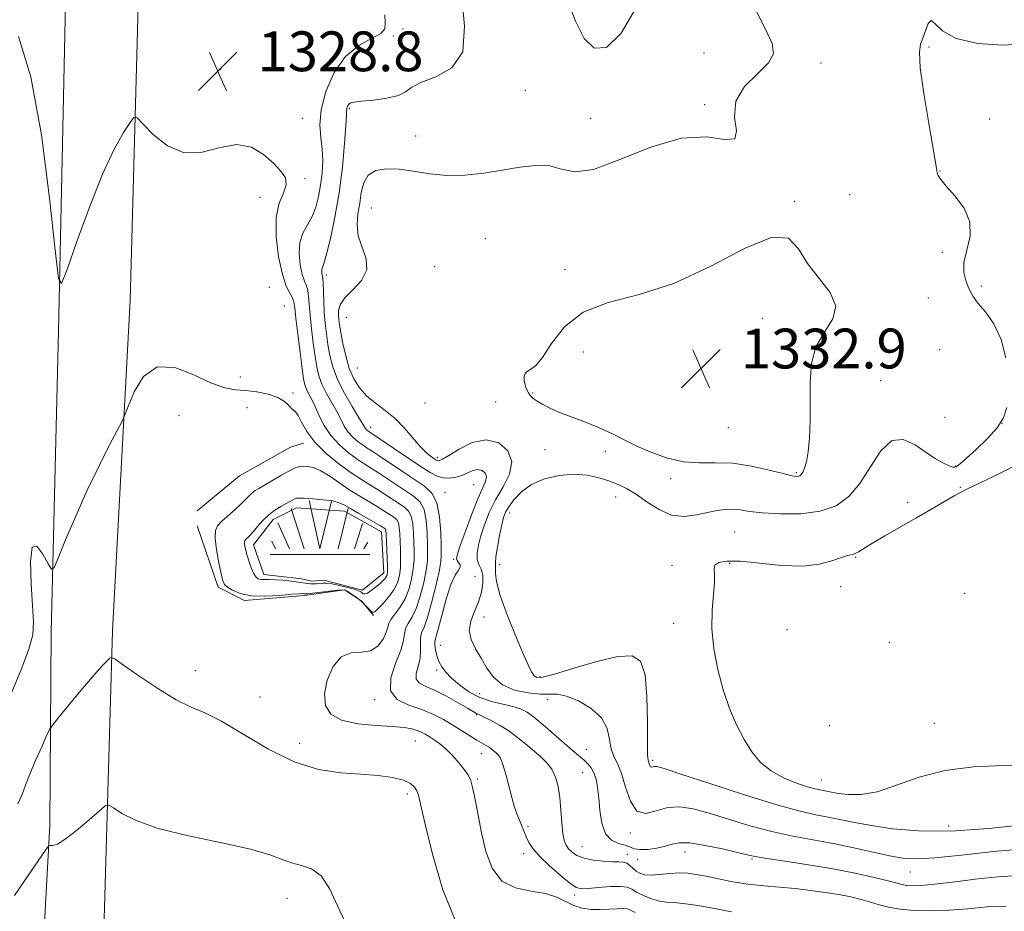
# Model space of a CAD drawing. Extents: x 2084800 to 2087700, y 327300 to 330200.
# Drawn here: x 2085293 to 2085490, y 327569 to 327749 of the extents above; entities that cross this region are included whole.
import ezdxf

# ---------------------------------------------------------------- set-up
doc = ezdxf.new("R2010")
doc.units = 0
doc.header["$MEASUREMENT"] = 0
doc.linetypes.add('rvrstm', pattern=[117.1, 50, -3.9, 0.5, -3.9, 0.5, -3.9, 0.5, -3.9, 50])
for name, color, linetype, lineweight in [('DTM HARD BREAKLINE', 7, 'Continuous', 0), ('DTM SPOT ELEVATION', 2, 'Continuous', 13), ('INDEX CONTOUR', 41, 'Continuous', 13), ('INTERMEDIATE CONTOUR', 44, 'Continuous', 0), ('INTERMEDIATE CONTOUR DEPRESSION', 44, 'Continuous', 0), ('MARSH - SWAMP OUTLINE', 122, 'rvrstm', 0), ('MARSH OR SWAMP SYMBOL', 171, 'Continuous', 0), ('SPOT ELEVATION', 7, 'Continuous', 0)]:
    doc.layers.add(name, color=color, linetype=linetype, lineweight=lineweight)
doc.styles.add('Style-ITALICS', font='ITALICS.shx')

# ---------------------------------------------------------------- blocks, each defined once
blk = doc.blocks.new('SWAMP')
at = {"layer": 'MARSH OR SWAMP SYMBOL'}
for p, q in [((-2.09, 10.82), (0.02, 1.16)), ((2.42, 10.75), (0.06, 1.16)), ((-5.7, 9.24), (-3.12, 1.16)), ((5.75, 9.32), (3.72, 1.16)), ((-8.4, 6.38), (-6.07, 1.16)), ((8.6, 6.24), (7.04, 1.16)), ((-9.61, 2.67), (-8.84, 1.16)), ((9.68, 2.45), (8.88, 1.16)), ((-9.92, 0), (10.08, 0))]:
    blk.add_line(p, q, dxfattribs=at)
blk = doc.blocks.new('SPOT')
at = {"layer": 'SPOT ELEVATION'}
for p, q in [((-3.91, -3.91), (3.82, 3.81)), ((-1.65, 3.77), (1.72, -3.93))]:
    blk.add_line(p, q, dxfattribs=at)

msp = doc.modelspace()

# ---------------------------------------------------------------- linework, layer by layer
at = {"layer": 'DTM HARD BREAKLINE'}
for points in [[(2085309.3, 327560.81, 1319.96), (2085311.19, 327625.71, 1324.35), (2085314.72, 327692.12, 1326.91), (2085316.95, 327773.65, 1329.29), (2085319.96, 327863.1, 1331.11), (2085324.23, 327946, 1331.03), (2085322.71, 328010.07, 1326.91), (2085325.08, 328061.61, 1321.11), (2085327.16, 328114.51, 1316.33), (2085328.69, 328168.1, 1311.84), (2085331.14, 328231.91, 1308.05), (2085334.19, 328312.9, 1305.78), (2085338.34, 328390.49, 1305.78), (2085342.05, 328476.53, 1305.76), (2085345.96, 328578.11, 1305.35), (2085349.44, 328686.23, 1305.35), (2085353.6, 328793.27, 1306.93), (2085357.39, 328890.76, 1307.85), (2085359.72, 328981.29, 1306.08), (2085361.64, 329069.91, 1302.59)], [(2085313.81, 328154.75, 1313.04), (2085312.01, 328098.99, 1317.42), (2085310.3, 328055.08, 1321.9), (2085309.45, 328032.18, 1323.83), (2085308.75, 327974.78, 1329.01), (2085306.67, 327921.74, 1331.88), (2085306.75, 327872.25, 1331.74), (2085305.12, 327809.4, 1330.73), (2085302.04, 327764.53, 1329.69), (2085300.35, 327686, 1327.81), (2085298.84, 327625.47, 1325.55), (2085298.61, 327586.61, 1322.41), (2085297.45, 327565.77, 1320.27)], [(2085328.18, 327649.82, 1325.6), (2085336.69, 327656.91, 1325.55), (2085346.97, 327662.65, 1325.41), (2085349.67, 327663.48, 1325.41)], [(2085328.19, 327646.84, 1324.98), (2085332.45, 327634.52, 1324.38), (2085337.75, 327631.83, 1324.16), (2085349.81, 327632.83, 1324.3), (2085357.8, 327633.95, 1324.16), (2085361.34, 327631.67, 1324.14), (2085363.66, 327628.83, 1324.19)]]:
    msp.add_polyline3d(points, dxfattribs=at)
at = {"layer": 'DTM SPOT ELEVATION'}
for p in [(2085369.59, 327746.76, 1330.8), (2085367.64, 327745.36, 1330.1), (2085475.34, 327743.14, 1336.2), (2085430.09, 327741.9, 1332.9), (2085332.95, 327738.62, 1328.8), (2085453.59, 327739.9, 1334.6), (2085394.15, 327734.44, 1332.7), (2085358.8, 327730.71, 1332.2), (2085430.24, 327731.51, 1333.9), (2085349.38, 327728.77, 1329.2), (2085407.29, 327728.76, 1333.4), (2085487.51, 327728.67, 1336.1), (2085372.11, 327725.22, 1333.2), (2085349.86, 327716.67, 1328.3), (2085477.5, 327718.18, 1336.04), (2085340.86, 327712.92, 1327.2), (2085459.38, 327713.43, 1334.9), (2085363.22, 327710.74, 1335.1), (2085448.26, 327712.11, 1334.1), (2085386.15, 327704.58, 1335.11), (2085477.99, 327701.81, 1335.72), (2085375.98, 327698.92, 1335.8), (2085354.16, 327697.29, 1332.4), (2085402.14, 327698.42, 1334.8), (2085342.73, 327694.78, 1326.7), (2085485.83, 327695.04, 1336.4), (2085345.7, 327691.02, 1326.6), (2085475.2, 327692.64, 1334.6), (2085358.18, 327688.74, 1335.1), (2085441.8, 327688.54, 1333.3), (2085405.85, 327681.77, 1332.8), (2085477.47, 327682.23, 1334.4), (2085360.42, 327678.56, 1335.3), (2085336.87, 327676.75, 1326.7), (2085465.61, 327676.03, 1335.1), (2085347.48, 327673.52, 1326.3), (2085395.67, 327673.55, 1333.8), (2085374.04, 327671.5, 1335.6), (2085388.19, 327671.72, 1335.49), (2085338.25, 327670.57, 1324.9), (2085324.55, 327669.01, 1324.7), (2085478.52, 327668.65, 1334.7), (2085489.96, 327667.46, 1335.8), (2085363.08, 327666.62, 1332.6), (2085434.96, 327666.58, 1332.7), (2085398.1, 327662.16, 1335.38), (2085410.28, 327661.8, 1334.4), (2085376.46, 327660.6, 1334.4), (2085448.62, 327657.5, 1333.8), (2085480.68, 327658.85, 1335.9), (2085423.37, 327656.32, 1334.4), (2085378.03, 327653.59, 1330.7), (2085383.76, 327655.11, 1330.98), (2085481.6, 327654.6, 1337.9), (2085412.3, 327652.65, 1336.8), (2085471.01, 327651.53, 1337.6), (2085391.02, 327649.41, 1336.6), (2085436.26, 327645.62, 1337), (2085379.78, 327640.06, 1331.8), (2085460.55, 327640.49, 1338.1), (2085389.04, 327639.02, 1336.6), (2085423.67, 327638.89, 1337.6), (2085435.26, 327639.26, 1338.2), (2085384.09, 327636.7, 1332.23), (2085457.57, 327634.62, 1338.4), (2085482.47, 327633.24, 1340), (2085385.86, 327628.47, 1335.01), (2085423.99, 327627.22, 1337.3), (2085446.78, 327625.93, 1339.6), (2085377.12, 327622.8, 1332.9), (2085467.35, 327623.43, 1338.6), (2085327.83, 327617.67, 1324.6), (2085376.36, 327617.83, 1331.6), (2085397.09, 327616.5, 1336.3), (2085340.82, 327612.38, 1324.1), (2085363.89, 327611.88, 1327.8), (2085385.01, 327613.08, 1333.1), (2085398.58, 327611.89, 1333.6), (2085384.37, 327608.88, 1329.9), (2085455.34, 327606.63, 1339.6), (2085476.38, 327607.14, 1338.8), (2085348.84, 327603.12, 1324.6), (2085372.08, 327603.56, 1325), (2085406.45, 327601.89, 1332.8), (2085385.31, 327600.99, 1327.2), (2085419.76, 327599.7, 1336.3), (2085384.54, 327595.94, 1326.2), (2085405.72, 327597.17, 1331.1), (2085453.67, 327595.72, 1338.8), (2085370.43, 327592.91, 1323.6), (2085394.68, 327586.36, 1328.4), (2085479.29, 327586.48, 1336.8), (2085415.31, 327585.07, 1333.7), (2085405.59, 327582.34, 1330.9), (2085393.84, 327580.88, 1327.4), (2085414.65, 327580.77, 1330.6), (2085426.27, 327581.23, 1331.3), (2085416.72, 327579.74, 1331.3), (2085439.73, 327579.82, 1331.8), (2085471.57, 327577.18, 1333.11), (2085404.11, 327572.59, 1327.6), (2085346.24, 327571.94, 1321.3)]:
    msp.add_point(p, dxfattribs=at)
at = {"layer": 'INDEX CONTOUR'}
msp.add_polyline3d([(2085365.903, 327749.619, 1330), (2085366.033, 327748.017, 1330), (2085365.954, 327746.812, 1330), (2085365.14, 327745.822, 1330), (2085363.251, 327744.825, 1330), (2085360.683, 327743.438, 1330), (2085358.016, 327741.237, 1330), (2085355.752, 327737.985, 1330), (2085354.078, 327734.181, 1330), (2085353.103, 327730.505, 1330), (2085352.858, 327727.476, 1330), (2085353.061, 327724.946, 1330), (2085353.353, 327722.606, 1330), (2085353.446, 327720.208, 1330), (2085353.321, 327717.767, 1330), (2085353.033, 327715.362, 1330), (2085352.618, 327713.07, 1330), (2085352.054, 327710.944, 1330), (2085351.299, 327709.038, 1330), (2085350.364, 327707.352, 1330), (2085349.46, 327705.691, 1330), (2085348.846, 327703.814, 1330), (2085348.708, 327701.584, 1330), (2085348.934, 327699.297, 1330), (2085349.345, 327697.355, 1330), (2085349.776, 327696.035, 1330), (2085350.159, 327695.099, 1330), (2085350.446, 327694.187, 1330), (2085350.615, 327692.981, 1330), (2085350.901, 327689.174, 1330), (2085351.18, 327686.471, 1330), (2085351.535, 327683.571, 1330), (2085351.901, 327680.896, 1330), (2085352.248, 327678.755, 1330), (2085352.672, 327676.982, 1330), (2085353.302, 327675.292, 1330), (2085354.216, 327673.475, 1330), (2085356.266, 327669.824, 1330), (2085357.073, 327668.253, 1330), (2085357.787, 327666.886, 1330), (2085358.571, 327665.689, 1330), (2085359.53, 327664.636, 1330), (2085360.57, 327663.742, 1330), (2085361.545, 327663.024, 1330), (2085362.39, 327662.461, 1330), (2085363.367, 327661.835, 1330), (2085364.819, 327660.887, 1330), (2085369.469, 327657.769, 1330), (2085371.903, 327656.158, 1330), (2085373.891, 327654.819, 1330), (2085375.378, 327653.403, 1330), (2085376.377, 327651.424, 1330), (2085376.936, 327648.603, 1330), (2085377.179, 327645.476, 1330), (2085377.258, 327642.78, 1330), (2085377.279, 327640.996, 1330), (2085377.173, 327639.559, 1330), (2085376.828, 327637.646, 1330), (2085376.176, 327634.712, 1330), (2085375.344, 327631.336, 1330), (2085374.504, 327628.377, 1330), (2085373.807, 327626.461, 1330), (2085373.316, 327625.285, 1330), (2085373.072, 327624.317, 1330), (2085373.072, 327623.126, 1330), (2085373.134, 327621.707, 1330), (2085373.036, 327620.159, 1330), (2085372.651, 327618.589, 1330), (2085372.256, 327617.143, 1330), (2085372.23, 327615.978, 1330), (2085372.872, 327615.176, 1330), (2085374.175, 327614.515, 1330), (2085376.05, 327613.702, 1330), (2085378.347, 327612.546, 1330), (2085380.668, 327611.262, 1330), (2085382.551, 327610.168, 1330), (2085384.369, 327609.069, 1330), (2085384.928, 327608.824, 1330), (2085385.754, 327608.437, 1330), (2085387.161, 327607.731, 1330), (2085388.953, 327606.752, 1330), (2085390.849, 327605.573, 1330), (2085392.621, 327604.271, 1330), (2085394.247, 327602.928, 1330), (2085397.19, 327600.417, 1330), (2085398.459, 327599.206, 1330), (2085399.493, 327597.866, 1330), (2085400.238, 327596.286, 1330), (2085400.745, 327594.406, 1330), (2085401.086, 327592.183, 1330), (2085401.331, 327589.644, 1330), (2085401.534, 327587.112, 1330), (2085401.74, 327584.98, 1330), (2085401.998, 327583.53, 1330), (2085402.354, 327582.594, 1330), (2085402.854, 327581.888, 1330), (2085403.555, 327581.191, 1330), (2085404.558, 327580.525, 1330), (2085405.976, 327579.969, 1330), (2085407.84, 327579.589, 1330), (2085409.86, 327579.366, 1330), (2085411.668, 327579.266, 1330), (2085412.983, 327579.24, 1330), (2085413.895, 327579.183, 1330), (2085414.581, 327578.978, 1330), (2085415.196, 327578.547, 1330), (2085415.804, 327577.981, 1330), (2085416.442, 327577.413, 1330), (2085417.169, 327576.959, 1330), (2085418.116, 327576.669, 1330), (2085419.435, 327576.578, 1330), (2085421.203, 327576.686, 1330), (2085423.206, 327576.88, 1330), (2085425.154, 327577.015, 1330), (2085426.859, 327576.968, 1330), (2085428.536, 327576.738, 1330), (2085430.499, 327576.343, 1330), (2085432.976, 327575.823, 1330), (2085435.86, 327575.266, 1330), (2085438.96, 327574.773, 1330), (2085442.111, 327574.416, 1330), (2085448.406, 327573.867, 1330), (2085451.499, 327573.523, 1330), (2085454.455, 327573.115, 1330), (2085457.173, 327572.666, 1330), (2085459.578, 327572.194, 1330), (2085461.696, 327571.698, 1330), (2085463.579, 327571.174, 1330), (2085465.322, 327570.629, 1330), (2085467.177, 327570.119, 1330), (2085469.441, 327569.712, 1330), (2085472.322, 327569.466, 1330), (2085475.696, 327569.401, 1330), (2085479.352, 327569.531, 1330), (2085483.116, 327569.835, 1330), (2085486.95, 327570.174, 1330), (2085490.854, 327570.372, 1330)], dxfattribs=at)
at = {"layer": 'INTERMEDIATE CONTOUR'}
for points in [[(2085381.372, 327753.961, 1332), (2085381.965, 327747.306, 1332), (2085381.623, 327742.164, 1332), (2085379.405, 327738.927, 1332), (2085376.152, 327737.105, 1332), (2085373.147, 327735.993, 1332), (2085371.31, 327735.012, 1332), (2085370.114, 327734.109, 1332), (2085368.668, 327733.36, 1332), (2085366.354, 327732.818, 1332), (2085363.64, 327732.453, 1332), (2085361.267, 327732.212, 1332), (2085359.801, 327732.041, 1332), (2085359.074, 327731.881, 1332), (2085358.744, 327731.671, 1332), (2085358.528, 327731.374, 1332), (2085358.371, 327731.026, 1332), (2085358.282, 327730.691, 1332), (2085358.253, 327730.318, 1332), (2085358.221, 327729.403, 1332), (2085358.111, 327727.331, 1332), (2085357.856, 327723.701, 1332), (2085357.417, 327718.973, 1332), (2085356.767, 327713.824, 1332), (2085355.91, 327708.886, 1332), (2085354.994, 327704.619, 1332), (2085354.205, 327701.443, 1332), (2085353.681, 327699.617, 1332), (2085353.396, 327698.771, 1332), (2085353.273, 327698.377, 1332), (2085353.251, 327698.006, 1332), (2085353.289, 327697.624, 1332), (2085353.358, 327697.302, 1332), (2085353.43, 327697.04, 1332), (2085353.495, 327696.603, 1332), (2085353.549, 327695.686, 1332), (2085353.646, 327692.011, 1332), (2085353.75, 327689.754, 1332), (2085353.928, 327687.558, 1332), (2085354.178, 327685.426, 1332), (2085354.491, 327683.3, 1332), (2085354.885, 327681.116, 1332), (2085355.488, 327678.795, 1332), (2085356.451, 327676.251, 1332), (2085357.844, 327673.483, 1332), (2085359.376, 327670.826, 1332), (2085360.669, 327668.696, 1332), (2085361.828, 327666.731, 1332), (2085362.04, 327666.405, 1332), (2085362.261, 327666.162, 1332), (2085362.501, 327665.956, 1332), (2085362.726, 327665.79, 1332), (2085364.999, 327664.26, 1332), (2085370.333, 327660.64, 1332), (2085373.048, 327658.822, 1332), (2085375.033, 327657.552, 1332), (2085376.454, 327656.809, 1332), (2085377.65, 327656.467, 1332), (2085378.892, 327656.416, 1332), (2085380.175, 327656.602, 1332), (2085381.429, 327656.985, 1332), (2085383.654, 327657.96, 1332), (2085384.619, 327658.16, 1332), (2085385.467, 327657.946, 1332), (2085386.091, 327657.399, 1332), (2085386.363, 327656.653, 1332), (2085386.184, 327655.76, 1332), (2085384.607, 327652.249, 1332), (2085383.358, 327649.074, 1332), (2085382.076, 327645.575, 1332), (2085381.039, 327642.648, 1332), (2085380.466, 327640.95, 1332), (2085380.307, 327640.189, 1332), (2085380.449, 327639.836, 1332), (2085380.764, 327639.456, 1332), (2085381.053, 327638.994, 1332), (2085381.099, 327638.488, 1332), (2085380.749, 327637.899, 1332), (2085380.072, 327636.883, 1332), (2085379.2, 327635.02, 1332), (2085378.262, 327632.107, 1332), (2085377.376, 327628.811, 1332), (2085376.659, 327626.016, 1332), (2085376.199, 327624.36, 1332), (2085375.98, 327623.496, 1332), (2085375.957, 327622.831, 1332), (2085376.092, 327621.901, 1332), (2085376.374, 327620.754, 1332), (2085376.795, 327619.571, 1332), (2085377.369, 327618.477, 1332), (2085378.183, 327617.398, 1332), (2085379.342, 327616.208, 1332), (2085380.917, 327614.84, 1332), (2085382.849, 327613.457, 1332), (2085385.044, 327612.283, 1332), (2085387.384, 327611.476, 1332), (2085389.658, 327610.943, 1332), (2085391.632, 327610.526, 1332), (2085393.173, 327610.058, 1332), (2085394.553, 327609.342, 1332), (2085396.153, 327608.168, 1332), (2085398.215, 327606.435, 1332), (2085402.515, 327602.647, 1332), (2085404.048, 327601.326, 1332), (2085406.001, 327599.674, 1332), (2085406.749, 327598.968, 1332), (2085407.408, 327598.168, 1332), (2085407.958, 327597.18, 1332), (2085408.386, 327595.909, 1332), (2085408.71, 327594.264, 1332), (2085408.953, 327592.158, 1332), (2085409.169, 327589.603, 1332), (2085409.538, 327587.01, 1332), (2085410.27, 327584.891, 1332), (2085411.485, 327583.613, 1332), (2085412.927, 327582.965, 1332), (2085414.252, 327582.592, 1332), (2085416.096, 327581.885, 1332), (2085417.209, 327581.707, 1332), (2085418.803, 327581.771, 1332), (2085420.631, 327582.034, 1332), (2085422.327, 327582.418, 1332), (2085423.683, 327582.831, 1332), (2085425.122, 327583.104, 1332), (2085427.225, 327583.053, 1332), (2085430.331, 327582.569, 1332), (2085433.815, 327581.845, 1332), (2085436.81, 327581.151, 1332), (2085438.763, 327580.681, 1332), (2085440.383, 327580.339, 1332), (2085442.688, 327579.956, 1332), (2085446.406, 327579.394, 1332), (2085451.091, 327578.672, 1332), (2085456.004, 327577.84, 1332), (2085460.494, 327576.958, 1332), (2085464.257, 327576.119, 1332), (2085467.078, 327575.428, 1332), (2085469.941, 327574.674, 1332), (2085470.81, 327574.514, 1332), (2085471.918, 327574.438, 1332), (2085473.683, 327574.494, 1332), (2085476.507, 327574.754, 1332), (2085480.568, 327575.245, 1332), (2085485.123, 327575.817, 1332), (2085489.195, 327576.274, 1332), (2085492.106, 327576.469, 1332)], [(2085402.798, 327752.172, 1334), (2085404.32, 327748.214, 1334)], [(2085440.274, 327750.947, 1334), (2085442.443, 327746.732, 1334), (2085443.77, 327743.831, 1334), (2085444.053, 327741.782, 1334), (2085443.073, 327739.936, 1334), (2085440.838, 327737.756, 1334), (2085438.259, 327735.168, 1334), (2085436.475, 327732.208, 1334), (2085436.216, 327729.032, 1334), (2085436.587, 327726.26, 1334), (2085436.282, 327724.63, 1334), (2085434.265, 327724.542, 1334), (2085430.562, 327725.036, 1334), (2085425.467, 327724.817, 1334), (2085419.388, 327723.017, 1334), (2085413.198, 327720.49, 1334), (2085407.887, 327718.523, 1334), (2085404.147, 327718.043, 1334), (2085401.475, 327718.553, 1334), (2085399.067, 327719.199, 1334), (2085396.277, 327719.31, 1334), (2085393.062, 327718.95, 1334), (2085389.534, 327718.364, 1334), (2085385.811, 327717.783, 1334), (2085382.037, 327717.375, 1334), (2085378.361, 327717.294, 1334), (2085374.91, 327717.616, 1334), (2085371.727, 327718.135, 1334), (2085368.834, 327718.564, 1334), (2085366.27, 327718.652, 1334), (2085364.148, 327718.277, 1334), (2085362.6, 327717.347, 1334), (2085361.688, 327715.824, 1334), (2085361.208, 327713.877, 1334), (2085360.885, 327711.729, 1334), (2085360.537, 327709.557, 1334), (2085360.351, 327707.37, 1334), (2085360.6, 327705.133, 1334), (2085362.203, 327700.521, 1334), (2085362.297, 327698.285, 1334), (2085361.217, 327696.196, 1334), (2085359.483, 327694.307, 1334), (2085357.861, 327692.664, 1334), (2085356.942, 327691.297, 1334), (2085356.619, 327690.163, 1334), (2085356.607, 327689.2, 1334), (2085356.679, 327688.309, 1334), (2085356.822, 327687.239, 1334), (2085357.081, 327685.703, 1334), (2085357.492, 327683.524, 1334), (2085358.061, 327680.989, 1334), (2085358.791, 327678.496, 1334), (2085359.693, 327676.362, 1334), (2085360.825, 327674.564, 1334), (2085362.257, 327672.996, 1334), (2085364.023, 327671.542, 1334), (2085365.991, 327670.057, 1334), (2085367.994, 327668.39, 1334), (2085369.883, 327666.459, 1334), (2085373.043, 327662.798, 1334), (2085374.219, 327661.603, 1334), (2085375.119, 327660.846, 1334), (2085375.764, 327660.39, 1334), (2085376.184, 327660.118, 1334), (2085376.454, 327659.971, 1334), (2085376.659, 327659.911, 1334), (2085376.92, 327659.939, 1334), (2085377.517, 327660.226, 1334), (2085378.769, 327660.984, 1334), (2085380.866, 327662.276, 1334), (2085383.518, 327663.559, 1334), (2085386.304, 327664.139, 1334), (2085388.814, 327663.508, 1334), (2085390.662, 327661.886, 1334), (2085391.466, 327659.679, 1334), (2085391.009, 327657.236, 1334), (2085389.721, 327654.681, 1334), (2085388.197, 327652.08, 1334), (2085386.921, 327649.508, 1334), (2085385.951, 327647.059, 1334), (2085385.234, 327644.835, 1334), (2085384.738, 327642.921, 1334), (2085384.485, 327641.328, 1334), (2085384.522, 327640.053, 1334), (2085384.843, 327639.048, 1334), (2085385.277, 327638.096, 1334), (2085385.603, 327636.934, 1334), (2085385.64, 327635.373, 1334), (2085385.36, 327633.517, 1334), (2085384.773, 327631.539, 1334), (2085383.95, 327629.584, 1334), (2085383.199, 327627.674, 1334), (2085382.889, 327625.803, 1334), (2085383.276, 327623.956, 1334), (2085384.174, 327622.099, 1334), (2085385.288, 327620.188, 1334), (2085386.416, 327618.222, 1334), (2085387.747, 327616.371, 1334), (2085389.567, 327614.845, 1334), (2085392.025, 327613.805, 1334), (2085394.74, 327613.213, 1334), (2085397.195, 327612.98, 1334), (2085399.046, 327612.982, 1334), (2085400.632, 327612.947, 1334), (2085402.466, 327612.568, 1334), (2085404.87, 327611.607, 1334), (2085407.413, 327610.114, 1334), (2085409.475, 327608.211, 1334), (2085410.616, 327606.045, 1334), (2085411.121, 327603.869, 1334), (2085411.455, 327601.964, 1334), (2085411.988, 327600.474, 1334), (2085412.708, 327599.007, 1334), (2085413.506, 327597.037, 1334), (2085414.324, 327594.284, 1334), (2085415.294, 327591.445, 1334), (2085416.6, 327589.47, 1334), (2085418.366, 327589.006, 1334), (2085420.486, 327589.521, 1334), (2085422.801, 327590.185, 1334), (2085425.215, 327590.328, 1334), (2085427.907, 327589.905, 1334), (2085431.122, 327589.03, 1334), (2085435.009, 327587.832, 1334), (2085439.321, 327586.524, 1334), (2085443.712, 327585.329, 1334), (2085447.916, 327584.408, 1334), (2085456.053, 327582.923, 1334), (2085460.169, 327582.078, 1334), (2085467.395, 327580.484, 1334), (2085470.029, 327580.004, 1334), (2085472.722, 327579.843, 1334), (2085476.451, 327580.05, 1334), (2085481.855, 327580.62, 1334), (2085488.222, 327581.325, 1334), (2085494.502, 327581.88, 1334)], [(2085404.32, 327748.214, 1334), (2085406.019, 327744.864, 1334), (2085408.022, 327742.869, 1334), (2085410.496, 327743.041, 1334), (2085413.467, 327745.919, 1334), (2085416.388, 327750.965, 1334)], [(2085494.739, 327743.793, 1336), (2085490.161, 327743.492, 1336), (2085485.101, 327743.853, 1336), (2085480.753, 327744.858, 1336), (2085478.007, 327746.376, 1336), (2085476.551, 327747.812, 1336), (2085475.773, 327748.456, 1336), (2085475.16, 327747.83, 1336), (2085474.599, 327746.405, 1336), (2085474.076, 327744.887, 1336), (2085473.613, 327743.689, 1336), (2085473.374, 327742.058, 1336), (2085473.56, 327738.949, 1336), (2085474.279, 327733.772, 1336), (2085475.259, 327727.772, 1336), (2085476.862, 327718.358, 1336), (2085476.976, 327717.828, 1336), (2085477.175, 327717.294, 1336), (2085477.695, 327716.453, 1336), (2085478.783, 327715.119, 1336), (2085480.523, 327713.171, 1336), (2085482.347, 327710.728, 1336), (2085483.524, 327707.972, 1336), (2085483.562, 327705.09, 1336), (2085482.926, 327702.292, 1336), (2085482.322, 327699.794, 1336), (2085482.285, 327697.761, 1336), (2085482.682, 327696.163, 1336), (2085483.208, 327694.921, 1336), (2085483.658, 327693.922, 1336), (2085484.214, 327692.922, 1336), (2085485.157, 327691.644, 1336), (2085486.644, 327689.845, 1336), (2085488.35, 327687.43, 1336), (2085489.829, 327684.337, 1336), (2085490.735, 327680.613, 1336)], [(2085292.285, 327745.248, 1328), (2085294.764, 327737.157, 1328), (2085296.906, 327725.496, 1328), (2085298.555, 327712.754, 1328), (2085299.676, 327702.238, 1328), (2085300.327, 327696.56, 1328), (2085300.945, 327695.556, 1328), (2085302.059, 327698.366, 1328), (2085304.032, 327703.998, 1328), (2085306.57, 327710.946, 1328), (2085309.209, 327717.573, 1328), (2085311.549, 327722.568, 1328), (2085313.428, 327725.926, 1328), (2085314.742, 327727.968, 1328), (2085315.504, 327728.953, 1328), (2085316.172, 327728.885, 1328), (2085317.324, 327727.706, 1328), (2085319.388, 327725.54, 1328), (2085322.236, 327723.237, 1328), (2085325.597, 327721.83, 1328), (2085329.204, 327721.99, 1328), (2085332.815, 327722.941, 1328), (2085336.187, 327723.546, 1328), (2085339.12, 327722.959, 1328), (2085341.578, 327721.491, 1328), (2085343.564, 327719.743, 1328), (2085345.058, 327718.189, 1328), (2085345.956, 327716.794, 1328), (2085346.133, 327715.394, 1328), (2085345.572, 327713.8, 1328), (2085344.701, 327711.721, 1328), (2085344.061, 327708.844, 1328), (2085344.058, 327705.042, 1328), (2085344.568, 327700.954, 1328), (2085345.333, 327697.41, 1328), (2085346.123, 327695.028, 1328), (2085346.822, 327693.595, 1328), (2085347.343, 327692.688, 1328), (2085347.638, 327691.874, 1328), (2085347.824, 327690.673, 1328), (2085348.052, 327688.595, 1328), (2085348.432, 327685.384, 1328), (2085348.89, 327681.715, 1328), (2085349.311, 327678.493, 1328), (2085349.611, 327676.395, 1328), (2085349.858, 327675.168, 1328), (2085350.156, 327674.334, 1328), (2085350.588, 327673.467, 1328), (2085351.161, 327672.382, 1328), (2085351.864, 327670.953, 1328), (2085352.7, 327669.113, 1328), (2085353.748, 327667.041, 1328), (2085355.103, 327664.972, 1328), (2085356.8, 327663.111, 1328), (2085358.64, 327661.527, 1328), (2085360.364, 327660.26, 1328), (2085361.803, 327659.3, 1328), (2085364.64, 327657.515, 1328), (2085366.486, 327656.301, 1328), (2085371.898, 327652.692, 1328), (2085373.039, 327651.604, 1328), (2085373.808, 327650.084, 1328), (2085374.237, 327647.905, 1328), (2085374.429, 327645.419, 1328), (2085374.502, 327643.124, 1328), (2085374.54, 327641.35, 1328), (2085374.484, 327639.773, 1328), (2085374.242, 327637.901, 1328), (2085373.743, 327635.413, 1328), (2085373.044, 327632.671, 1328), (2085372.225, 327630.207, 1328), (2085371.375, 327628.417, 1328), (2085370.624, 327627.16, 1328), (2085370.111, 327626.156, 1328), (2085369.89, 327625.126, 1328), (2085369.686, 327623.786, 1328), (2085369.142, 327621.846, 1328), (2085368.092, 327619.175, 1328), (2085367.135, 327616.242, 1328), (2085367.067, 327613.666, 1328), (2085368.429, 327611.907, 1328), (2085370.766, 327610.763, 1328), (2085373.375, 327609.866, 1328), (2085375.692, 327608.915, 1328), (2085377.713, 327607.874, 1328), (2085379.579, 327606.774, 1328), (2085384.45, 327603.747, 1328), (2085386.273, 327602.68, 1328), (2085386.873, 327602.309, 1328), (2085387.393, 327601.93, 1328), (2085388.298, 327601.172, 1328), (2085388.714, 327600.781, 1328), (2085389.151, 327600.115, 1328), (2085389.646, 327598.863, 1328), (2085390.223, 327596.855, 1328), (2085391.427, 327592.209, 1328), (2085391.946, 327590.475, 1328), (2085392.416, 327589.144, 1328), (2085393.843, 327585.519, 1328), (2085394.344, 327584.317, 1328), (2085394.89, 327583.174, 1328), (2085395.693, 327581.935, 1328), (2085397.008, 327580.41, 1328), (2085398.963, 327578.509, 1328), (2085401.165, 327576.557, 1328), (2085403.088, 327574.983, 1328), (2085404.391, 327574.107, 1328), (2085405.453, 327573.813, 1328), (2085406.834, 327573.872, 1328), (2085408.903, 327574.076, 1328), (2085411.259, 327574.273, 1328), (2085413.313, 327574.33, 1328), (2085414.651, 327574.145, 1328), (2085415.57, 327573.736, 1328), (2085416.545, 327573.154, 1328), (2085417.926, 327572.466, 1328), (2085419.558, 327571.807, 1328), (2085421.164, 327571.329, 1328), (2085422.568, 327571.125, 1328), (2085424.024, 327571.052, 1328), (2085425.885, 327570.909, 1328), (2085428.366, 327570.55, 1328), (2085431.108, 327570.057, 1328), (2085435.6, 327569.176, 1328)], [(2085290.928, 327613.389, 1326), (2085292.882, 327618.06, 1326), (2085294.405, 327622.032, 1326), (2085295.174, 327624.933, 1326), (2085295.331, 327627.494, 1326), (2085295.13, 327630.715, 1326), (2085294.829, 327635.164, 1326), (2085294.702, 327639.648, 1326), (2085295.026, 327642.539, 1326), (2085295.961, 327642.719, 1326), (2085297.188, 327641.114, 1326), (2085298.273, 327639.164, 1326), (2085298.926, 327638.114, 1326), (2085299.448, 327638.42, 1326), (2085300.286, 327640.346, 1326), (2085301.777, 327643.987, 1326), (2085303.798, 327648.777, 1326), (2085306.115, 327653.98, 1326), (2085308.484, 327658.916, 1326), (2085310.62, 327663.117, 1326), (2085313.129, 327667.906, 1326), (2085313.681, 327669.122, 1326), (2085314.349, 327670.862, 1326), (2085315.546, 327673.766, 1326), (2085317.452, 327676.875, 1326), (2085320.182, 327678.828, 1326), (2085323.728, 327678.686, 1326), (2085327.572, 327677.192, 1326), (2085331.068, 327675.519, 1326), (2085333.753, 327674.57, 1326), (2085335.896, 327674.212, 1326), (2085337.948, 327674.053, 1326), (2085340.228, 327673.764, 1326), (2085342.514, 327673.286, 1326), (2085344.454, 327672.626, 1326), (2085345.788, 327671.819, 1326), (2085346.623, 327671.02, 1326), (2085347.159, 327670.408, 1326), (2085347.99, 327669.733, 1326), (2085348.492, 327669.023, 1326), (2085349.191, 327667.669, 1326), (2085350.259, 327665.799, 1326), (2085351.881, 327663.636, 1326), (2085354.143, 327661.402, 1326), (2085356.719, 327659.29, 1326), (2085359.184, 327657.494, 1326), (2085361.217, 327656.139, 1326), (2085362.91, 327655.09, 1326), (2085364.461, 327654.142, 1326), (2085366.014, 327653.147, 1326), (2085369.905, 327650.565, 1326), (2085370.701, 327649.805, 1326), (2085371.238, 327648.743, 1326), (2085371.539, 327647.206, 1326), (2085371.678, 327645.362, 1326), (2085371.801, 327641.705, 1326), (2085371.796, 327639.988, 1326), (2085371.654, 327638.156, 1326), (2085371.31, 327636.114, 1326), (2085370.744, 327634.006, 1326), (2085369.945, 327632.036, 1326), (2085368.943, 327630.374, 1326), (2085367.151, 327627.995, 1326), (2085366.744, 327627.196, 1326), (2085366.525, 327626.42, 1326), (2085366.214, 327625.413, 1326), (2085365.577, 327624.04, 1326), (2085364.546, 327622.643, 1326), (2085363.085, 327621.686, 1326), (2085361.215, 327621.428, 1326), (2085359.154, 327621.295, 1326), (2085357.173, 327620.512, 1326), (2085355.518, 327618.541, 1326), (2085354.346, 327615.818, 1326), (2085353.79, 327613.017, 1326), (2085353.988, 327610.694, 1326), (2085355.089, 327608.944, 1326), (2085357.253, 327607.744, 1326), (2085360.48, 327607.044, 1326), (2085364.144, 327606.682, 1326), (2085367.462, 327606.467, 1326), (2085369.834, 327606.241, 1326), (2085371.39, 327605.975, 1326), (2085372.443, 327605.678, 1326), (2085373.274, 327605.343, 1326), (2085374.039, 327604.945, 1326), (2085374.862, 327604.449, 1326), (2085375.844, 327603.818, 1326), (2085376.978, 327602.99, 1326), (2085378.238, 327601.904, 1326), (2085379.572, 327600.543, 1326), (2085380.845, 327599.101, 1326), (2085381.901, 327597.823, 1326), (2085382.632, 327596.836, 1326), (2085383.141, 327595.792, 1326), (2085383.583, 327594.226, 1326), (2085384.086, 327591.794, 1326), (2085384.685, 327588.647, 1326), (2085385.391, 327585.058, 1326), (2085386.259, 327581.337, 1326), (2085387.524, 327577.951, 1326), (2085389.465, 327575.401, 1326), (2085392.219, 327574.012, 1326), (2085395.344, 327573.377, 1326), (2085398.258, 327572.913, 1326), (2085400.525, 327572.173, 1326), (2085403.919, 327570.464, 1326), (2085405.61, 327569.948, 1326), (2085407.39, 327569.703, 1326), (2085409.211, 327569.656, 1326), (2085411.001, 327569.729, 1326), (2085412.603, 327569.835, 1326), (2085413.836, 327569.89, 1326), (2085414.622, 327569.81, 1326), (2085415.286, 327569.548, 1326), (2085416.253, 327569.063, 1326)], [(2085490.93, 327670.622, 1336), (2085490.286, 327668.528, 1336), (2085489.009, 327666.535, 1336), (2085487.019, 327664.331, 1336), (2085484.76, 327662.165, 1336), (2085482.816, 327660.422, 1336), (2085481.622, 327659.38, 1336), (2085481.031, 327658.889, 1336), (2085480.748, 327658.696, 1336), (2085480.501, 327658.599, 1336), (2085480.102, 327658.631, 1336), (2085479.387, 327658.882, 1336), (2085478.228, 327659.431, 1336), (2085476.649, 327660.322, 1336), (2085474.713, 327661.589, 1336), (2085472.5, 327663.116, 1336), (2085470.151, 327664.196, 1336), (2085467.825, 327663.977, 1336), (2085465.638, 327661.912, 1336), (2085463.539, 327658.704, 1336), (2085461.435, 327655.364, 1336), (2085459.205, 327652.722, 1336), (2085456.622, 327650.88, 1336), (2085453.433, 327649.761, 1336), (2085449.539, 327649.264, 1336), (2085445.457, 327649.222, 1336), (2085441.861, 327649.437, 1336), (2085439.247, 327649.739, 1336), (2085437.386, 327650.016, 1336), (2085435.876, 327650.174, 1336), (2085434.362, 327650.138, 1336), (2085432.697, 327649.909, 1336), (2085430.782, 327649.507, 1336), (2085428.555, 327649.009, 1336), (2085426.108, 327648.721, 1336), (2085423.562, 327649.005, 1336), (2085421.042, 327650.082, 1336), (2085418.658, 327651.616, 1336), (2085416.518, 327653.133, 1336), (2085414.674, 327654.266, 1336), (2085412.954, 327655.087, 1336), (2085411.133, 327655.78, 1336), (2085409.023, 327656.464, 1336), (2085406.602, 327657.013, 1336), (2085403.888, 327657.235, 1336), (2085400.945, 327656.983, 1336), (2085398.026, 327656.263, 1336), (2085395.425, 327655.125, 1336), (2085393.379, 327653.652, 1336), (2085391.877, 327652.077, 1336), (2085390.849, 327650.666, 1336), (2085390.207, 327649.573, 1336), (2085389.793, 327648.496, 1336), (2085389.431, 327647.022, 1336), (2085388.997, 327644.903, 1336), (2085388.562, 327642.562, 1336), (2085388.251, 327640.59, 1336), (2085388.145, 327639.408, 1336), (2085388.165, 327638.746, 1336), (2085388.194, 327638.166, 1336), (2085388.182, 327637.247, 1336), (2085388.361, 327635.643, 1336), (2085389.033, 327633.023, 1336), (2085390.374, 327629.268, 1336), (2085392.055, 327625.086, 1336), (2085393.618, 327621.392, 1336), (2085394.716, 327618.892, 1336), (2085395.424, 327617.436, 1336), (2085395.927, 327616.665, 1336), (2085396.483, 327616.297, 1336), (2085397.637, 327616.368, 1336), (2085400.007, 327616.994, 1336), (2085403.92, 327618.187, 1336), (2085408.54, 327619.538, 1336), (2085412.738, 327620.538, 1336), (2085415.635, 327620.694, 1336), (2085417.344, 327619.604, 1336), (2085418.229, 327616.889, 1336), (2085418.62, 327612.459, 1336), (2085418.726, 327607.42, 1336), (2085418.724, 327603.168, 1336), (2085418.761, 327600.741, 1336), (2085418.842, 327599.727, 1336), (2085419.051, 327598.993, 1336), (2085419.177, 327598.623, 1336), (2085419.348, 327598.366, 1336), (2085419.578, 327598.305, 1336), (2085419.855, 327598.372, 1336), (2085420.157, 327598.459, 1336), (2085420.627, 327598.426, 1336), (2085422.065, 327598.008, 1336), (2085425.435, 327596.908, 1336), (2085431.255, 327594.985, 1336), (2085438.259, 327592.708, 1336), (2085444.736, 327590.702, 1336), (2085449.387, 327589.43, 1336), (2085452.572, 327588.724, 1336), (2085455.06, 327588.256, 1336), (2085460.348, 327587.174, 1336), (2085463.746, 327586.541, 1336), (2085467.976, 327585.905, 1336), (2085473.225, 327585.463, 1336), (2085479.671, 327585.443, 1336), (2085487.243, 327585.977, 1336), (2085494.905, 327586.796, 1336)], [(2085351.392, 327633.293, 1324), (2085350.475, 327633.18, 1324), (2085349.963, 327633.133, 1324), (2085349.652, 327633.179, 1324), (2085349.398, 327633.197, 1324), (2085348.722, 327633.173, 1324), (2085347.268, 327633.058, 1324), (2085344.842, 327632.849, 1324), (2085341.904, 327632.69, 1324), (2085339.079, 327632.771, 1324), (2085336.871, 327633.211, 1324), (2085335.307, 327633.864, 1324), (2085334.293, 327634.513, 1324), (2085333.713, 327635.051, 1324), (2085333.371, 327635.794, 1324), (2085333.046, 327637.164, 1324), (2085332.588, 327639.402, 1324), (2085332.118, 327642.016, 1324), (2085331.823, 327644.332, 1324), (2085331.866, 327645.859, 1324), (2085332.303, 327646.85, 1324), (2085333.161, 327647.745, 1324), (2085335.835, 327650.131, 1324), (2085337.121, 327651.309, 1324), (2085338.057, 327652.242, 1324), (2085338.723, 327652.944, 1324), (2085339.268, 327653.474, 1324), (2085339.845, 327653.904, 1324), (2085340.616, 327654.371, 1324), (2085341.745, 327655.022, 1324), (2085345.054, 327656.96, 1324), (2085346.622, 327657.843, 1324), (2085347.767, 327658.41, 1324), (2085348.624, 327658.701, 1324), (2085349.426, 327658.81, 1324), (2085350.377, 327658.794, 1324), (2085351.563, 327658.545, 1324), (2085353.045, 327657.917, 1324), (2085354.847, 327656.827, 1324), (2085358.916, 327654.036, 1324), (2085360.9, 327652.773, 1324), (2085364.281, 327650.769, 1324), (2085365.542, 327649.994, 1324), (2085367.911, 327648.437, 1324), (2085368.364, 327648.006, 1324), (2085368.669, 327647.403, 1324), (2085368.841, 327646.508, 1324), (2085368.929, 327645.306, 1324), (2085369.062, 327642.06, 1324), (2085369.107, 327640.202, 1324), (2085369.067, 327638.412, 1324), (2085368.88, 327636.818, 1324), (2085368.465, 327635.362, 1324), (2085367.737, 327633.94, 1324), (2085366.673, 327632.495, 1324), (2085365.5, 327631.165, 1324), (2085364.508, 327630.14, 1324), (2085363.902, 327629.562, 1324), (2085363.541, 327629.416, 1324), (2085363.199, 327629.645, 1324), (2085361.999, 327630.907, 1324), (2085361.152, 327631.707, 1324), (2085360.194, 327632.468, 1324), (2085359.257, 327633.121, 1324), (2085358.492, 327633.604, 1324), (2085357.961, 327633.877, 1324), (2085357.389, 327633.959, 1324), (2085356.412, 327633.888, 1324), (2085354.815, 327633.71, 1324), (2085351.392, 327633.293, 1324)], [(2085492.909, 327659.109, 1338), (2085489.851, 327657.523, 1338), (2085486.882, 327656.092, 1338), (2085484.473, 327654.968, 1338), (2085482.911, 327654.224, 1338), (2085481.76, 327653.623, 1338), (2085480.402, 327652.849, 1338), (2085475.704, 327650.121, 1338), (2085472.661, 327648.368, 1338), (2085466.449, 327644.818, 1338), (2085463.96, 327643.36, 1338), (2085461.133, 327641.607, 1338), (2085460.346, 327641.199, 1338), (2085459.62, 327640.982, 1338), (2085458.745, 327640.783, 1338), (2085457.52, 327640.411, 1338), (2085455.755, 327639.766, 1338), (2085453.284, 327639.091, 1338), (2085449.949, 327638.721, 1338), (2085445.749, 327638.876, 1338), (2085437.431, 327639.697, 1338), (2085434.71, 327639.732, 1338), (2085433.08, 327639.44, 1338), (2085432.296, 327638.909, 1338), (2085432.096, 327638.174, 1338), (2085432.178, 327637.071, 1338), (2085432.224, 327635.384, 1338), (2085431.743, 327629.845, 1338), (2085431.69, 327626.184, 1338), (2085432.08, 327622.121, 1338), (2085432.872, 327617.908, 1338), (2085433.956, 327613.825, 1338), (2085435.233, 327610.102, 1338), (2085436.645, 327606.788, 1338), (2085438.142, 327603.881, 1338), (2085439.709, 327601.379, 1338), (2085441.468, 327599.266, 1338), (2085443.574, 327597.525, 1338), (2085446.083, 327596.138, 1338), (2085448.658, 327595.092, 1338), (2085450.861, 327594.372, 1338), (2085452.37, 327593.949, 1338), (2085453.347, 327593.724, 1338), (2085455.746, 327593.255, 1338), (2085457.117, 327593.017, 1338), (2085459.076, 327592.771, 1338), (2085461.666, 327592.776, 1338), (2085464.9, 327593.348, 1338), (2085468.787, 327594.655, 1338), (2085473.327, 327596.28, 1338), (2085478.519, 327597.656, 1338), (2085484.276, 327598.37, 1338), (2085490.172, 327598.607, 1338), (2085495.696, 327598.703, 1338)], [(2085292.135, 327590.929, 1324), (2085292.586, 327591.774, 1324), (2085293.076, 327592.983, 1324), (2085293.706, 327594.668, 1324), (2085294.58, 327596.896, 1324), (2085295.737, 327599.624, 1324), (2085296.957, 327602.377, 1324), (2085297.947, 327604.57, 1324), (2085298.559, 327605.855, 1324), (2085299.201, 327606.834, 1324), (2085300.425, 327608.35, 1324), (2085302.578, 327610.956, 1324), (2085305.187, 327614.091, 1324), (2085307.575, 327616.908, 1324), (2085309.215, 327618.753, 1324), (2085310.179, 327619.752, 1324), (2085310.686, 327620.222, 1324), (2085311.024, 327620.38, 1324), (2085311.737, 327620.02, 1324), (2085313.438, 327618.832, 1324), (2085316.495, 327616.682, 1324), (2085320.297, 327614.118, 1324), (2085323.991, 327611.86, 1324), (2085326.991, 327610.386, 1324), (2085329.775, 327609.193, 1324), (2085333.085, 327607.532, 1324), (2085337.449, 327604.918, 1324), (2085342.522, 327601.917, 1324), (2085347.74, 327599.359, 1324), (2085352.63, 327597.86, 1324), (2085357.082, 327597.188, 1324), (2085361.074, 327596.897, 1324), (2085364.571, 327596.609, 1324), (2085367.473, 327596.219, 1324), (2085369.667, 327595.697, 1324), (2085371.093, 327595.023, 1324), (2085371.919, 327594.267, 1324), (2085372.366, 327593.517, 1324), (2085372.67, 327592.672, 1324), (2085373.111, 327590.882, 1324), (2085373.985, 327587.107, 1324), (2085375.51, 327580.828, 1324), (2085377.595, 327573.609, 1324), (2085380.074, 327567.536, 1324)], [(2085291.512, 327572.512, 1322), (2085297.863, 327581.825, 1322), (2085298.42, 327582.502, 1322), (2085298.723, 327582.563, 1322), (2085299.205, 327582.549, 1322), (2085300.125, 327582.843, 1322), (2085301.694, 327583.793, 1322), (2085303.982, 327585.575, 1322), (2085306.484, 327587.704, 1322), (2085308.548, 327589.523, 1322), (2085309.74, 327590.508, 1322), (2085310.477, 327590.66, 1322), (2085311.39, 327590.109, 1322), (2085313.069, 327589, 1322), (2085315.939, 327587.546, 1322), (2085320.383, 327585.974, 1322), (2085326.487, 327584.475, 1322), (2085333.139, 327583.089, 1322), (2085338.93, 327581.821, 1322), (2085342.826, 327580.684, 1322), (2085345.296, 327579.73, 1322), (2085347.184, 327579.03, 1322), (2085349.16, 327578.548, 1322), (2085351.202, 327577.86, 1322), (2085353.115, 327576.443, 1322), (2085354.784, 327573.908, 1322), (2085356.424, 327570.405, 1322), (2085358.329, 327566.22, 1322)]]:
    msp.add_polyline3d(points, dxfattribs=at)
at = {"layer": 'INTERMEDIATE CONTOUR DEPRESSION'}
for points in [[(2085425.971, 327659.684, 1334), (2085422.742, 327660.41, 1334), (2085419.572, 327661.547, 1334), (2085416.603, 327662.871, 1334), (2085413.924, 327664.192, 1334), (2085411.412, 327665.451, 1334), (2085408.886, 327666.622, 1334), (2085406.235, 327667.686, 1334), (2085403.608, 327668.662, 1334), (2085401.218, 327669.572, 1334), (2085399.241, 327670.433, 1334), (2085397.69, 327671.219, 1334), (2085396.539, 327671.9, 1334), (2085395.747, 327672.464, 1334), (2085395.208, 327672.993, 1334), (2085394.803, 327673.588, 1334), (2085394.439, 327674.323, 1334), (2085394.142, 327675.151, 1334), (2085393.968, 327675.995, 1334), (2085393.966, 327676.781, 1334), (2085394.165, 327677.454, 1334), (2085394.589, 327677.96, 1334), (2085395.268, 327678.35, 1334), (2085396.255, 327679.075, 1334), (2085397.616, 327680.691, 1334), (2085399.458, 327683.505, 1334), (2085402.071, 327686.843, 1334), (2085405.792, 327689.786, 1334), (2085410.85, 327691.729, 1334), (2085417.038, 327693.336, 1334), (2085424.041, 327695.588, 1334), (2085431.431, 327699.052, 1334), (2085438.334, 327702.644, 1334), (2085443.766, 327704.872, 1334), (2085447.091, 327704.655, 1334), (2085449.083, 327702.567, 1334), (2085450.867, 327699.605, 1334), (2085455.465, 327693.728, 1334), (2085456.615, 327691.016, 1334), (2085455.994, 327688.439, 1334), (2085454.306, 327685.8, 1334), (2085452.597, 327682.858, 1334), (2085451.678, 327679.445, 1334), (2085451.41, 327675.692, 1334), (2085451.424, 327671.803, 1334), (2085451.405, 327667.998, 1334), (2085451.282, 327664.541, 1334), (2085451.049, 327661.715, 1334), (2085450.706, 327659.716, 1334), (2085450.31, 327658.423, 1334), (2085449.934, 327657.634, 1334), (2085449.626, 327657.163, 1334), (2085449.353, 327656.91, 1334), (2085449.058, 327656.796, 1334), (2085448.629, 327656.772, 1334), (2085447.734, 327656.914, 1334), (2085445.986, 327657.33, 1334), (2085443.151, 327658.058, 1334), (2085439.609, 327658.856, 1334), (2085435.893, 327659.411, 1334), (2085432.423, 327659.529, 1334), (2085429.164, 327659.488, 1334), (2085425.971, 327659.684, 1334)], [(2085352.829, 327635.24, 1322), (2085352.209, 327635.18, 1322), (2085351.588, 327635.146, 1322), (2085350.985, 327635.155, 1322), (2085350.385, 327635.223, 1322), (2085348.602, 327635.508, 1322), (2085347.152, 327635.698, 1322), (2085345.503, 327635.874, 1322), (2085343.939, 327635.99, 1322), (2085342.683, 327636.018, 1322), (2085341.731, 327636.009, 1322), (2085341.019, 327636.032, 1322), (2085340.48, 327636.166, 1322), (2085340.039, 327636.517, 1322), (2085339.61, 327637.2, 1322), (2085339.141, 327638.274, 1322), (2085338.67, 327639.563, 1322), (2085338.261, 327640.837, 1322), (2085337.968, 327641.901, 1322), (2085337.787, 327642.721, 1322), (2085337.707, 327643.304, 1322), (2085337.717, 327643.67, 1322), (2085337.822, 327643.906, 1322), (2085338.027, 327644.121, 1322), (2085338.347, 327644.415, 1322), (2085338.816, 327644.885, 1322), (2085339.478, 327645.624, 1322), (2085340.356, 327646.676, 1322), (2085341.413, 327647.883, 1322), (2085342.594, 327649.039, 1322), (2085343.834, 327649.977, 1322), (2085345.029, 327650.702, 1322), (2085346.861, 327651.692, 1322), (2085347.83, 327652.236, 1322), (2085348.149, 327652.369, 1322), (2085348.67, 327652.416, 1322), (2085349.719, 327652.383, 1322), (2085351.481, 327652.272, 1322), (2085353.57, 327652.087, 1322), (2085355.457, 327651.829, 1322), (2085356.782, 327651.489, 1322), (2085357.824, 327651.001, 1322), (2085359.029, 327650.287, 1322), (2085360.697, 327649.321, 1322), (2085365.07, 327646.839, 1322), (2085365.918, 327646.31, 1322), (2085366.026, 327646.208, 1322), (2085366.099, 327646.061, 1322), (2085366.143, 327645.809, 1322), (2085366.178, 327645.249, 1322), (2085366.418, 327640.416, 1322), (2085366.481, 327638.668, 1322), (2085366.475, 327637.548, 1322), (2085366.391, 327636.928, 1322), (2085366.219, 327636.548, 1322), (2085365.943, 327636.186, 1322), (2085365.522, 327635.752, 1322), (2085364.902, 327635.196, 1322), (2085364.074, 327634.501, 1322), (2085363.184, 327633.81, 1322), (2085362.419, 327633.308, 1322), (2085361.915, 327633.124, 1322), (2085361.609, 327633.184, 1322), (2085361.386, 327633.36, 1322), (2085361.12, 327633.551, 1322), (2085360.641, 327633.774, 1322), (2085359.764, 327634.069, 1322), (2085358.397, 327634.455, 1322), (2085356.801, 327634.852, 1322), (2085355.326, 327635.155, 1322), (2085354.24, 327635.291, 1322), (2085353.461, 327635.297, 1322), (2085352.829, 327635.24, 1322)]]:
    msp.add_polyline3d(points, dxfattribs=at)
at = {"layer": 'MARSH - SWAMP OUTLINE'}
msp.add_polyline3d([(2085361.46, 327633.88, 1321.37), (2085365.74, 327637.37, 1321.37), (2085365.29, 327645.64, 1321.37), (2085357.82, 327649.8, 1321.37), (2085348.21, 327650.47, 1321.37), (2085343.52, 327648.1, 1321.37), (2085339.56, 327642.98, 1321.37), (2085341.63, 327637.06, 1321.37), (2085349.19, 327636.18, 1321.37), (2085351.24, 327635.67, 1321.37), (2085353.69, 327635.89, 1321.37), (2085361.46, 327633.88, 1321.37)], dxfattribs=at)

# ---------------------------------------------------------------- block references
at = {"layer": 'MARSH OR SWAMP SYMBOL'}
msp.add_blockref('SWAMP', (2085352.818, 327641.074, 1321.4), dxfattribs=at)
at = {"layer": 'SPOT ELEVATION'}
for p in [(2085332.373, 327738.261, 1328.772), (2085429.504, 327678.488, 1332.94)]:
    msp.add_blockref('SPOT', p, dxfattribs=at)

# ---------------------------------------------------------------- texts
at = {"layer": 'SPOT ELEVATION', "style": 'Style-ITALICS'}
for s, p in [('1328.8', (2085340.373, 327738.261, 1328.772)), ('1332.9', (2085437.504, 327678.488, 1332.94))]:
    msp.add_text(s, height=8, dxfattribs=at).set_placement(p)

doc.saveas('drawing.dxf')
